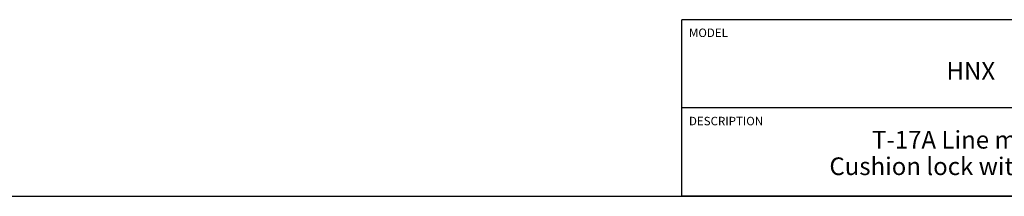
# Model space of a CAD drawing. Units: inches. Extents: x 0.3 to 21.7, y 0.3 to 16.7.
# Drawn here: x 7.7 to 14.7, y 0.3 to 1.6 of the extents above; entities that cross this region are included whole.
import ezdxf

# ---------------------------------------------------------------- set-up
doc = ezdxf.new("R2010")
doc.units = ezdxf.units.IN
doc.header["$LTSCALE"] = 1.21
doc.header["$MEASUREMENT"] = 0
doc.layers.get('0').update_dxf_attribs({"linetype": 'CONTINUOUS'})
doc.styles.get("Standard").update_dxf_attribs({"font": 'txt', "width": 0.8})

# ---------------------------------------------------------------- blocks, each defined once
blk = doc.blocks.new('*T1')
at = {"color": 2, "linetype": 'Continuous'}
for p, q in [((9.275, 1.25), (0, 1.25)), ((0, 0), (0, 1.25)), ((4.1, 0), (4.1, 1.25)), ((6.8, 0), (6.8, 1.25)), ((9.275, 0), (9.275, 1.25)), ((9.275, 0.625), (0, 0.625)), ((5.2, 0), (5.2, 0.625)), ((5.9, 0), (5.9, 0.625)), ((6.4, 0), (6.4, 0.625)), ((9.275, 0), (0, 0))]:
    blk.add_line(p, q, dxfattribs=at)
at = {"color": 2, "linetype": 'Continuous', "line_spacing_factor": 0.9}
for s, insert, char_height, width, attachment_point in [('MODEL', (0.05, 1.1875), 0.06, 0.48, 1), ('ALL DIMENSIONS IN INCH\\PVIEWS ARE THIRD ANGLE', (5.45, 1.0375), 0.12, 4.224, 2), ('HNX', (2.05, 0.95), 0.125, 0.6, 2), ('DESCRIPTION', (0.05, 0.5625), 0.06, 1.056, 1), ('DATE', (4.15, 0.5625), 0.06, 0.384, 1), ('SCALE', (5.25, 0.5625), 0.06, 0.48, 1), ('DWG SIZE', (5.95, 0.5625), 0.06, 0.768, 1), ('SHEET', (6.45, 0.5625), 0.06, 0.48, 1), ('T-17A Line mount\\PCushion lock with shuttle', (2.05, 0.4625), 0.125, 5, 2), ('Sep-30-21', (4.65, 0.325), 0.125, 1.8, 2), ('1.000', (5.55, 0.325), 0.125, 1, 2), ('C', (6.15, 0.325), 0.125, 0.2, 2), ('2', (6.6, 0.325), 0.125, 0.2, 2)]:
    blk.add_mtext(s, dxfattribs=dict(at, insert=insert, char_height=char_height, width=width, attachment_point=attachment_point))

msp = doc.modelspace()

# ---------------------------------------------------------------- linework, layer by layer
at = {"color": 7, "linetype": 'Continuous'}
msp.add_line((0.3013, 0.3013), (21.6988, 0.3013), dxfattribs=at)

# ---------------------------------------------------------------- block references
msp.add_blockref('*T1', (12.4238, 0.3013))

doc.saveas('drawing.dxf')
